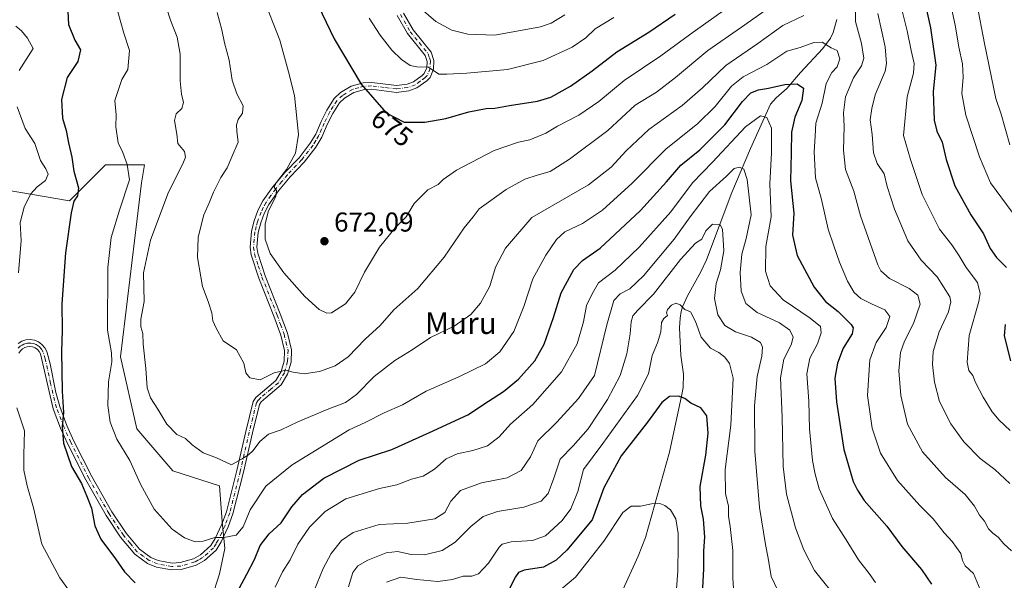
# Model space of a CAD drawing. Units: metres. Extents: x 638103 to 641560, y 4732126 to 4734509.
# Drawn here: x 640622 to 640983, y 4732302 to 4732508 of the extents above; entities that cross this region are included whole.
import ezdxf
from ezdxf.enums import TextEntityAlignment as Align

# ---------------------------------------------------------------- set-up
doc = ezdxf.new("R2010")
doc.units = ezdxf.units.M
doc.header["$MEASUREMENT"] = 0
doc.linetypes.add('DGN Style 4', pattern=[2.638475, 1.318413, -0.659207, 0.001648, -0.659207])
for name, color, linetype, lineweight in [('Camino Cxs', 7, 'Continuous', 0), ('Camino eje', 30, 'DGN Style 4', 13), ('Corriente natural lineal', 142, 'Continuous', 13), ('Curva de nivel maestra', 30, 'Continuous', 30), ('Curva de nivel normal', 30, 'Continuous', 0), ('Matorral CxS', 135, 'Continuous', 0), ('Punto de cota en terreno', 7, 'Continuous', 0), ('Rótulo de curva de nivel directora', 7, 'Continuous', 0), ('Rótulo de punto de cota en terreno', 7, 'Continuous', 0), ('Texto cartográfico', 7, 'Continuous', 0)]:
    doc.layers.add(name, color=color, linetype=linetype, lineweight=lineweight)
doc.styles.add('Style-Arial', font='txt')

# ---------------------------------------------------------------- blocks, each defined once
blk = doc.blocks.new('5PATER')
at = {"layer": 'Punto de cota en terreno', "linetype": 'Continuous', "lineweight": 0}
h = blk.add_hatch(color=51, dxfattribs=at)
edge = h.paths.add_edge_path()
edge.add_ellipse((0, 0), major_axis=(-0.11, -0.111), ratio=0.999422, start_angle=0, end_angle=360)

msp = doc.modelspace()

# ---------------------------------------------------------------- linework, layer by layer
at = {"layer": 'Camino Cxs', "color": 7, "linetype": 'Continuous', "lineweight": 0}
for points in [[(640621.6801, 4732389.2701, 645.9607), (640623.0401, 4732390.1001, 646.3834), (640624.5401, 4732390.6001, 646.7119), (640626.1201, 4732390.7301, 647.0235), (640627.6901, 4732390.4801, 647.3076), (640629.1601, 4732389.8801, 647.5503), (640630.4401, 4732388.9501, 647.7623), (640631.4701, 4732387.7501, 647.9391), (640632.2001, 4732386.3501, 648.1415), (640633.3901, 4732381.8601, 648.6688), (640635.5601, 4732371.3101, 649.4485), (640636.9601, 4732366.1301, 649.7868), (640639.5701, 4732359.1901, 650.3973), (640642.1501, 4732353.4901, 650.8234), (640648.7101, 4732340.4401, 651.3092), (640656.1101, 4732327.4801, 651.543), (640661.2901, 4732319.6701, 651.8188), (640666.2501, 4732313.7801, 652.4154), (640670.3801, 4732310.7801, 652.5122), (640673.1201, 4732309.6001, 652.601), (640678.1401, 4732308.7101, 652.8978), (640681.1201, 4732308.8701, 653.2746), (640686.0201, 4732310.2801, 653.9167), (640688.6301, 4732311.7301, 654.1787), (640692.3901, 4732315.1201, 654.4948), (640693.9601, 4732317.6901, 654.905), (640696.4401, 4732323.0101, 655.9928), (640698.1101, 4732327.5401, 657.1423), (640701.9501, 4732342.6501, 659.7306), (640705.2301, 4732357.0501, 662.15), (640707.9601, 4732367.9701, 663.8484), (640708.9401, 4732369.4901, 664.1818), (640716.2001, 4732375.7401, 665.2917), (640718.2001, 4732379.0601, 665.7239), (640719.3001, 4732382.8401, 666.4904), (640719.4301, 4732386.7501, 667.0107), (640718.0401, 4732392.3201, 667.5724), (640715.5301, 4732399.2701, 668.2752), (640709.9601, 4732413.2601, 668.9163), (640707.1601, 4732421.8801, 669.165), (640706.7801, 4732424.5401, 669.3259), (640707.3201, 4732430.4801, 669.7329), (640708.2601, 4732434.3401, 670.0625), (640709.6501, 4732438.0701, 670.2068), (640711.4701, 4732441.6001, 670.1465), (640715.1801, 4732446.8201, 670.1199), (640719.5601, 4732452.0901, 670.1933), (640724.7201, 4732457.4901, 670.4561), (640728.8501, 4732462.7701, 670.9496), (640730.8701, 4732466.1601, 671.3838), (640732.8301, 4732470.7301, 671.7617), (640734.9201, 4732474.9101, 672.2278), (640737.6501, 4732479.1801, 673.0518), (640739.9201, 4732481.3601, 673.7985), (640743.8601, 4732483.7401, 674.5947), (640748.3101, 4732484.9601, 675.633), (640751.4201, 4732485.1001, 676.3608), (640760.5001, 4732483.9901, 677.835), (640764.3601, 4732484.4601, 678.5847), (640766.7101, 4732485.3601, 679.0976), (640769.9201, 4732487.6001, 679.7368), (640770.6801, 4732488.3801, 679.9403), (640771.5801, 4732490.5201, 680.4091), (640771.6801, 4732492.8401, 680.9072), (640770.9701, 4732495.0501, 681.4608), (640764.5001, 4732503.0201, 682.7195), (640760.7801, 4732509.6201, 683.2367)], [(640621.6801, 4732389.2701, 645.9607), (640623.0401, 4732390.1001, 646.3834), (640624.5401, 4732390.6001, 646.7119), (640626.1201, 4732390.7301, 647.0235), (640627.6901, 4732390.4801, 647.3076), (640629.1601, 4732389.8801, 647.5503), (640630.4401, 4732388.9501, 647.7623), (640631.4701, 4732387.7501, 647.9391), (640632.2001, 4732386.3501, 648.1415), (640633.3901, 4732381.8601, 648.6688), (640635.5601, 4732371.3101, 649.4485), (640636.9601, 4732366.1301, 649.7868), (640639.5701, 4732359.1901, 650.3973), (640642.1501, 4732353.4901, 650.8234), (640648.7101, 4732340.4401, 651.3092), (640656.1101, 4732327.4801, 651.543), (640661.2901, 4732319.6701, 651.8188), (640666.2501, 4732313.7801, 652.4154), (640670.3801, 4732310.7801, 652.5122), (640673.1201, 4732309.6001, 652.601), (640678.1401, 4732308.7101, 652.8978), (640681.1201, 4732308.8701, 653.2746), (640686.0201, 4732310.2801, 653.9167), (640688.6301, 4732311.7301, 654.1787), (640692.3901, 4732315.1201, 654.4948), (640693.9601, 4732317.6901, 654.905), (640696.4401, 4732323.0101, 655.9928), (640698.1101, 4732327.5401, 657.1423), (640701.9501, 4732342.6501, 659.7306), (640705.2301, 4732357.0501, 662.15), (640707.9601, 4732367.9701, 663.8484), (640708.9401, 4732369.4901, 664.1818), (640716.2001, 4732375.7401, 665.2917), (640718.2001, 4732379.0601, 665.7239), (640719.3001, 4732382.8401, 666.4904), (640719.4301, 4732386.7501, 667.0107), (640718.0401, 4732392.3201, 667.5724), (640715.5301, 4732399.2701, 668.2752), (640709.9601, 4732413.2601, 668.9163), (640707.1601, 4732421.8801, 669.165), (640706.7801, 4732424.5401, 669.3259), (640707.3201, 4732430.4801, 669.7329), (640708.2601, 4732434.3401, 670.0625), (640709.6501, 4732438.0701, 670.2068), (640711.4701, 4732441.6001, 670.1465), (640715.1801, 4732446.8201, 670.1199), (640719.5601, 4732452.0901, 670.1933), (640724.7201, 4732457.4901, 670.4561), (640728.8501, 4732462.7701, 670.9496), (640730.8701, 4732466.1601, 671.3838), (640732.8301, 4732470.7301, 671.7617), (640734.9201, 4732474.9101, 672.2278), (640737.6501, 4732479.1801, 673.0518), (640739.9201, 4732481.3601, 673.7985), (640743.8601, 4732483.7401, 674.5947), (640748.3101, 4732484.9601, 675.633), (640751.4201, 4732485.1001, 676.3608), (640760.5001, 4732483.9901, 677.835), (640764.3601, 4732484.4601, 678.5847), (640766.7101, 4732485.3601, 679.0976), (640769.9201, 4732487.6001, 679.7368), (640770.6801, 4732488.3801, 679.9403), (640771.5801, 4732490.5201, 680.4091), (640771.6801, 4732492.8401, 680.9072), (640770.9701, 4732495.0501, 681.4608), (640764.5001, 4732503.0201, 682.7195), (640760.7801, 4732509.6201, 683.2367)], [(640763.1001, 4732510.5901, 683.7256), (640766.5701, 4732504.4301, 683.257), (640773.2001, 4732496.2701, 681.9739), (640774.2001, 4732493.1801, 681.3129), (640774.0601, 4732489.9701, 680.5534), (640772.8001, 4732486.9801, 679.7876), (640771.5501, 4732485.6801, 679.5409), (640767.8901, 4732483.1301, 678.7852), (640764.9601, 4732482.0101, 678.1484), (640760.5001, 4732481.4701, 677.3633), (640751.3201, 4732482.6001, 675.7725), (640748.7101, 4732482.4801, 675.195), (640744.8601, 4732481.4201, 674.4844), (640741.4501, 4732479.3601, 673.7268), (640739.6001, 4732477.5801, 673.1136), (640737.1001, 4732473.6801, 672.3978), (640735.1001, 4732469.6801, 671.9575), (640733.1001, 4732465.0301, 671.5518), (640730.9201, 4732461.3501, 671.2015), (640726.6201, 4732455.8501, 670.801), (640721.4301, 4732450.4201, 670.4094), (640717.1601, 4732445.2901, 670.3254), (640713.6201, 4732440.3001, 670.4675), (640711.9401, 4732437.0501, 670.444), (640710.6601, 4732433.6101, 670.4061), (640709.7901, 4732430.0701, 670.1112), (640709.3001, 4732424.6101, 669.6825), (640709.6101, 4732422.4501, 669.6262), (640712.3101, 4732414.1101, 669.2681), (640717.8601, 4732400.1601, 668.4193), (640720.4401, 4732393.0501, 668.038), (640721.9401, 4732387.0201, 667.2509), (640721.7901, 4732382.4401, 666.485), (640720.5101, 4732378.0501, 665.6303), (640718.1301, 4732374.0901, 665.0021), (640712.5701, 4732369.4001, 664.0312), (640710.8601, 4732367.8601, 663.768), (640710.2801, 4732366.9701, 663.6114), (640707.6601, 4732356.4701, 661.5), (640704.3801, 4732342.0701, 659.4845), (640700.5001, 4732326.7901, 656.9881), (640698.7501, 4732322.0401, 655.8362), (640696.1601, 4732316.5101, 654.7058), (640694.3401, 4732313.5101, 654.1893), (640690.1001, 4732309.6801, 653.7987), (640686.9901, 4732307.9601, 653.5262), (640681.5401, 4732306.3901, 652.82), (640677.9901, 4732306.2001, 652.4748), (640672.4001, 4732307.1901, 652.1024), (640669.1401, 4732308.5901, 652.0369), (640664.5301, 4732311.9301, 651.8362), (640659.2901, 4732318.1701, 651.4649), (640653.9801, 4732326.1701, 651.2003), (640646.5101, 4732339.2601, 650.5733), (640639.9001, 4732352.4101, 650.2693), (640637.2601, 4732358.2401, 649.8029), (640634.5801, 4732365.3601, 649.2549), (640629.8501, 4732385.4501, 647.681), (640629.3901, 4732386.3401, 647.5454), (640628.7401, 4732387.1001, 647.3766), (640627.9401, 4732387.6801, 647.2021), (640627.0201, 4732388.0601, 647.034), (640626.0201, 4732388.2101, 646.8388), (640625.0401, 4732388.1301, 646.6329), (640624.1001, 4732387.8201, 646.417), (640623.2501, 4732387.3001, 646.2073), (640622.5501, 4732386.5901, 646.0185), (640622.0001, 4732385.6901, 645.8329)], [(640763.1001, 4732510.5901, 683.7256), (640766.5701, 4732504.4301, 683.257), (640773.2001, 4732496.2701, 681.9739), (640774.2001, 4732493.1801, 681.3129), (640774.0601, 4732489.9701, 680.5534), (640772.8001, 4732486.9801, 679.7876), (640771.5501, 4732485.6801, 679.5409), (640767.8901, 4732483.1301, 678.7852), (640764.9601, 4732482.0101, 678.1484), (640760.5001, 4732481.4701, 677.3633), (640751.3201, 4732482.6001, 675.7725), (640748.7101, 4732482.4801, 675.195), (640744.8601, 4732481.4201, 674.4844), (640741.4501, 4732479.3601, 673.7268), (640739.6001, 4732477.5801, 673.1136), (640737.1001, 4732473.6801, 672.3978), (640735.1001, 4732469.6801, 671.9575), (640733.1001, 4732465.0301, 671.5518), (640730.9201, 4732461.3501, 671.2015), (640726.6201, 4732455.8501, 670.801), (640721.4301, 4732450.4201, 670.4094), (640717.1601, 4732445.2901, 670.3254), (640713.6201, 4732440.3001, 670.4675), (640711.9401, 4732437.0501, 670.444), (640710.6601, 4732433.6101, 670.4061), (640709.7901, 4732430.0701, 670.1112), (640709.3001, 4732424.6101, 669.6825), (640709.6101, 4732422.4501, 669.6262), (640712.3101, 4732414.1101, 669.2681), (640717.8601, 4732400.1601, 668.4193), (640720.4401, 4732393.0501, 668.038), (640721.9401, 4732387.0201, 667.2509), (640721.7901, 4732382.4401, 666.485), (640720.5101, 4732378.0501, 665.6303), (640718.1301, 4732374.0901, 665.0021), (640712.5701, 4732369.4001, 664.0312), (640710.8601, 4732367.8601, 663.768), (640710.2801, 4732366.9701, 663.6114), (640707.6601, 4732356.4701, 661.5), (640704.3801, 4732342.0701, 659.4845), (640700.5001, 4732326.7901, 656.9881), (640698.7501, 4732322.0401, 655.8362), (640696.1601, 4732316.5101, 654.7058), (640694.3401, 4732313.5101, 654.1893), (640690.1001, 4732309.6801, 653.7987), (640686.9901, 4732307.9601, 653.5262), (640681.5401, 4732306.3901, 652.82), (640677.9901, 4732306.2001, 652.4748), (640672.4001, 4732307.1901, 652.1024), (640669.1401, 4732308.5901, 652.0369), (640664.5301, 4732311.9301, 651.8362), (640659.2901, 4732318.1701, 651.4649), (640653.9801, 4732326.1701, 651.2003), (640646.5101, 4732339.2601, 650.5733), (640639.9001, 4732352.4101, 650.2693), (640637.2601, 4732358.2401, 649.8029), (640634.5801, 4732365.3601, 649.2549), (640629.8501, 4732385.4501, 647.681), (640629.3901, 4732386.3401, 647.5454), (640628.7401, 4732387.1001, 647.3766), (640627.9401, 4732387.6801, 647.2021), (640627.0201, 4732388.0601, 647.034), (640626.0201, 4732388.2101, 646.8388), (640625.0401, 4732388.1301, 646.6329), (640624.1001, 4732387.8201, 646.417), (640623.2501, 4732387.3001, 646.2073), (640622.5501, 4732386.5901, 646.0185), (640622.0001, 4732385.6901, 645.8329)]]:
    msp.add_polyline3d(points, dxfattribs=at)
at = {"layer": 'Camino eje', "color": 30, "linetype": 'DGN Style 4', "lineweight": 13}
msp.add_polyline3d([(640761.9401, 4732510.1051, 683.4237), (640765.5351, 4732503.7251, 682.9571), (640768.7701, 4732499.7401, 682.4181), (640772.0851, 4732495.6601, 681.613), (640772.5851, 4732494.1151, 681.2226), (640772.9401, 4732493.0101, 680.9985), (640772.8201, 4732490.2451, 680.3896), (640771.7401, 4732487.6801, 679.8118), (640770.9251, 4732486.8351, 679.6554), (640769.1301, 4732485.5201, 679.3448), (640767.3001, 4732484.2451, 678.9383), (640764.6601, 4732483.2351, 678.3211), (640760.5001, 4732482.7301, 677.4807), (640755.9101, 4732483.2951, 676.8038), (640751.3701, 4732483.8501, 676.0664), (640748.5101, 4732483.7201, 675.4138), (640746.5851, 4732483.1901, 674.9456), (640744.3601, 4732482.5801, 674.5354), (640740.6851, 4732480.3601, 673.7495), (640738.6251, 4732478.3801, 673.0693), (640737.2601, 4732476.2451, 672.5752), (640736.0101, 4732474.2951, 672.3125), (640733.9651, 4732470.2051, 671.8612), (640732.9851, 4732467.9201, 671.6567), (640731.9851, 4732465.5951, 671.4544), (640730.8951, 4732463.7551, 671.2445), (640729.8851, 4732462.0601, 671.057), (640725.6701, 4732456.6701, 670.6146), (640720.4951, 4732451.2551, 670.2979), (640718.3601, 4732448.6901, 670.1576), (640716.1701, 4732446.0551, 670.2087), (640714.4001, 4732443.5601, 670.2896), (640712.5451, 4732440.9501, 670.2623), (640711.6351, 4732439.1851, 670.2998), (640710.7951, 4732437.5601, 670.3268), (640709.4601, 4732433.9751, 670.2268), (640709.0251, 4732432.2051, 670.1347), (640708.5551, 4732430.2751, 669.9129), (640708.3101, 4732427.5451, 669.6676), (640708.0401, 4732424.5751, 669.4372), (640708.3851, 4732422.1651, 669.3565), (640709.7851, 4732417.8551, 669.2593), (640711.1351, 4732413.6851, 669.0882), (640716.6951, 4732399.7151, 668.3), (640717.9501, 4732396.2401, 667.9248), (640719.2401, 4732392.6851, 667.8018), (640719.9351, 4732389.9001, 667.5074), (640720.6851, 4732386.8851, 667.1285), (640720.5451, 4732382.6401, 666.4916), (640719.3551, 4732378.5551, 665.6734), (640718.3551, 4732376.8951, 665.3435), (640717.1651, 4732374.9151, 665.0869), (640714.3851, 4732372.5701, 664.6914), (640710.7551, 4732369.4451, 664.1022), (640709.7551, 4732368.4525, 663.9199), (640709.1201, 4732367.4701, 663.7113), (640707.7551, 4732362.0101, 662.4581), (640706.4451, 4732356.7601, 661.8155), (640703.1651, 4732342.3601, 659.5792), (640699.3051, 4732327.1651, 657.0616), (640697.5951, 4732322.5251, 655.8715), (640696.3551, 4732319.8651, 655.351), (640695.0601, 4732317.1001, 654.8093), (640694.2751, 4732315.8151, 654.5841), (640693.3651, 4732314.3151, 654.3476), (640691.2451, 4732312.4001, 654.1464), (640689.3651, 4732310.7051, 653.9809), (640687.8101, 4732309.8451, 653.8886), (640686.5051, 4732309.1201, 653.714), (640681.3301, 4732307.6301, 653.0109), (640678.0651, 4732307.4551, 652.6419), (640672.7601, 4732308.3951, 652.3415), (640669.7601, 4732309.6851, 652.2667), (640667.6951, 4732311.1851, 652.2434), (640665.3901, 4732312.8551, 652.0997), (640662.7701, 4732315.9751, 651.778), (640660.2901, 4732318.9201, 651.6259), (640655.0451, 4732326.8251, 651.3577), (640647.6101, 4732339.8501, 650.9177), (640641.0251, 4732352.9501, 650.5443), (640638.4151, 4732358.7151, 650.1025), (640635.7701, 4732365.7451, 649.5229), (640635.0701, 4732368.3351, 649.381), (640633.5867, 4732374.6353, 648.9102), (640632.5017, 4732379.9103, 648.4889), (640631.6201, 4732383.6551, 648.143), (640630.9101, 4732386.1225, 647.8779), (640630.2675, 4732387.2351, 647.6927), (640629.3901, 4732388.1701, 647.5241), (640628.3201, 4732388.8751, 647.3416), (640627.3551, 4732389.2701, 647.1738), (640626.3201, 4732389.4325, 646.9785), (640625.0351, 4732389.3851, 646.7208), (640623.8051, 4732389.0375, 646.4502), (640623.1451, 4732388.7001, 646.291), (640622.4651, 4732388.2851, 646.1164), (640621.7351, 4732387.5425, 645.8714)], dxfattribs=at)
at = {"layer": 'Corriente natural lineal', "color": 142, "linetype": 'Continuous', "lineweight": 13}
msp.add_polyline3d([(640922.0501, 4732508.2501, 657.6565), (640920.6501, 4732503.4801, 656.3947), (640919.7001, 4732501.3201, 655.7677), (640916.8401, 4732497.5401, 654.6162), (640908.6701, 4732488.7001, 651.6536), (640903.7001, 4732482.8301, 650.2712), (640899.7501, 4732479.4901, 648.7235), (640897.7301, 4732477.1101, 647.3607), (640890.3701, 4732460.8201, 643.0545), (640883.4601, 4732444.7701, 638.6707), (640874.1801, 4732420.0201, 633.2716), (640872.1201, 4732415.5501, 632.141), (640867.2501, 4732406.8201, 630.9805), (640865.4101, 4732402.7601, 630.4482), (640864.9201, 4732401.0901, 630.1844), (640864.4801, 4732398.6101, 629.7847), (640864.3301, 4732395.0401, 629.3084), (640864.8401, 4732384.9201, 627.9537), (640865.7501, 4732378.1001, 626.5498), (640865.5901, 4732373.1101, 625.6443), (640865.1901, 4732370.5701, 625.2331), (640860.6701, 4732349.4201, 622.2451), (640851.8001, 4732318.0901, 617.9392), (640849.0801, 4732311.2201, 616.9421), (640842.9401, 4732297.5601, 615.0323)], dxfattribs=at)
at = {"layer": 'Curva de nivel maestra', "color": 30, "linetype": 'Continuous', "lineweight": 30, "flags": 128}
for points, elevation in [([(640730.32, 4732516.5301), (640737.66, 4732501.0701), (640747.55, 4732484.4701), (640756.74, 4732473.9801), (640763.34, 4732470.5901), (640770.87, 4732470.4801), (640778.56, 4732471.9301), (640786.96, 4732474.2901), (640793.43, 4732475.5501), (640796.59, 4732475.7001), (640801.93, 4732476.6701), (640812.2, 4732478.2201), (640817.06, 4732479.7601), (640824.36, 4732483.7401), (640832.3, 4732489.4201), (640841.26, 4732496.3201), (640853.1, 4732503.6001), (640862.66, 4732510.1101)], 675), ([(640954.4, 4732513.9501), (640956.31, 4732505.2101), (640958.31, 4732491.4301), (640957.37, 4732481.7401), (640957.67, 4732471.3001), (640958.63, 4732467.1901), (640960.6, 4732463.1901), (640962.08, 4732456.8601), (640965.32, 4732447.2001), (640971.12, 4732436.5401), (640975.82, 4732429.5801), (640978.27, 4732424.1201), (640980.58, 4732420.8201), (640984.28, 4732417.1401)], 675), ([(640639.97, 4732511.1001), (640640.13, 4732506.3301), (640642.5, 4732500.5901), (640644.57, 4732497.1401), (640643.56, 4732492.7901), (640639.65, 4732486.9101), (640637.6, 4732478.7901), (640637.92, 4732472.0001), (640639.37, 4732467.4701), (640640.21, 4732462.9801), (640641.44, 4732457.7201), (640642.17, 4732452.5001), (640643.8, 4732446.4401), (640643.48, 4732443.5301), (640642.15, 4732441.5301), (640641.12, 4732437.2001), (640639.12, 4732422.5301), (640637.68, 4732403.8601), (640637.84, 4732394.0701), (640637.65, 4732386.3601), (640637.84, 4732371.8101), (640638.34, 4732364.0201), (640637.82, 4732358.8001), (640638.38, 4732352.7601), (640641.26, 4732344.2101), (640644.9, 4732337.8701), (640646.82, 4732333.5401), (640648.62, 4732328.8701), (640649.78, 4732322.3601), (640652.08, 4732317.4501), (640657.38, 4732310.2801), (640660.72, 4732305.5401), (640664.66, 4732301.4801)], 650), ([(640699.95, 4732294.1501), (640705.64, 4732304.6101), (640708.41, 4732310.0301), (640710.52, 4732315.2201), (640713.78, 4732319.4401), (640718.15, 4732323.4901), (640722.09, 4732329.3401), (640725.96, 4732333.9301), (640733.86, 4732339.8701), (640746.79, 4732346.5201), (640758.8, 4732350.3601), (640772.6, 4732356.6601), (640786.6, 4732363.1201), (640794.18, 4732368.1101), (640799.71, 4732371.6901), (640805.21, 4732376.2101), (640811.21, 4732382.9101), (640814.6, 4732389.0301), (640818.09, 4732398.9001), (640820.89, 4732407.9201), (640825.57, 4732416.4601), (640828.66, 4732419.7501), (640835.13, 4732424.2401), (640850.01, 4732438.1501), (640859.5, 4732448.5901), (640864.75, 4732454.7501), (640871.78, 4732460.4301), (640880.9, 4732469.5201), (640887.44, 4732478.1501), (640890.43, 4732481.2401), (640893.33, 4732482.4201), (640896.96, 4732483.0001), (640902.91, 4732484.3701), (640907.41, 4732484.6601), (640909.78, 4732482.9701), (640909.12, 4732478.4301), (640906.62, 4732472.3101), (640905.42, 4732466.9201), (640905.3, 4732459.2201), (640904.98, 4732449.0401), (640906.18, 4732437.1301), (640905.8, 4732429.0301), (640907.51, 4732421.5901), (640913.7, 4732409.9301), (640917.8, 4732404.7301), (640922.47, 4732401.0301), (640927.32, 4732396.2601), (640927.99, 4732395.0901), (640927.58, 4732392.8601), (640924.37, 4732387.5301), (640922.26, 4732382.0801), (640921.31, 4732376.6001), (640921.9, 4732367.8701), (640924.62, 4732350.4201), (640928, 4732338.7101), (640929.57, 4732335.5301), (640931.99, 4732331.7001), (640940.31, 4732322.2001), (640945.8, 4732314.7501), (640953.06, 4732306.3201), (640956.74, 4732301.0101)], 650), ([(640983.74, 4732396.3201), (640983.41, 4732392.1101), (640985.69, 4732382.9901)], 675), ([(640872.57, 4732294.9501), (640873.16, 4732306.5501), (640873.17, 4732313.2201), (640873.6, 4732318.2201), (640873.14, 4732324.8401), (640872.08, 4732329.7101), (640871.88, 4732336.8301), (640874.01, 4732348.3401), (640874.86, 4732356.4001), (640874.31, 4732362.7201), (640872.11, 4732365.6801), (640868.48, 4732367.4001), (640866.21, 4732369.1401), (640863.92, 4732370.0101), (640860.58, 4732369.9001), (640857.81, 4732367.6001), (640852.5, 4732360.4201), (640842.89, 4732348.0701), (640836.51, 4732336.3401), (640832.26, 4732324.5601), (640822.93, 4732313.4601), (640819.08, 4732309.7301), (640814.43, 4732307.1801), (640807.37, 4732306.1501), (640805.2, 4732305.2101), (640804.19, 4732303.6601), (640799.89, 4732295.2201)], 625)]:
    msp.add_lwpolyline(points, dxfattribs=dict(at, elevation=elevation))
at = {"layer": 'Curva de nivel normal', "color": 30, "linetype": 'Continuous', "lineweight": 0, "flags": 128}
for points, elevation in [([(640657.11, 4732514.9601), (640660.44, 4732503.1401), (640662.55, 4732496.7801), (640661.91, 4732489.8501), (640659.73, 4732486.1901), (640657.14, 4732478.5001), (640657.67, 4732473.2601), (640657.52, 4732468.7701), (640658.33, 4732462.9201), (640660.09, 4732459.3401), (640661.71, 4732454.9601), (640662.5, 4732449.4201), (640658.91, 4732438.2901), (640655.86, 4732428.2401), (640654.57, 4732417.2001), (640654.42, 4732394.2001), (640655.9, 4732385.8901), (640656.07, 4732382.6101), (640654.88, 4732375.2601), (640654.63, 4732366.5001), (640655.44, 4732360.3701), (640657.91, 4732354.1701), (640662.72, 4732346.3501), (640666.56, 4732337.6401), (640671.58, 4732328.5401), (640678.24, 4732321.1801), (640682.69, 4732317.9601), (640686.6, 4732316.5401), (640689.61, 4732316.7301), (640693.8, 4732318.1301), (640697.16, 4732318.1301), (640701.67, 4732319.0001), (640704.25, 4732322.0201), (640706.82, 4732328.2001), (640712.54, 4732336.9401), (640722.21, 4732344.8101), (640743.09, 4732357.6201), (640748.95, 4732360.3101), (640756.02, 4732363.8701), (640762.66, 4732366.7801), (640771.41, 4732371.7801), (640783.34, 4732377.0401), (640793.13, 4732381.8201), (640798.34, 4732386.2901), (640803.53, 4732393.7001), (640807.19, 4732402.8801), (640810.48, 4732413.0301), (640815.32, 4732421.7001), (640819.22, 4732427.4601), (640822.26, 4732430.2701), (640828.69, 4732433.2801), (640836.05, 4732438.2401), (640846.96, 4732448.2001), (640859.42, 4732460.7201), (640870.9, 4732469.9701), (640877.41, 4732476.3001), (640883.37, 4732483.6901), (640887.68, 4732487.1701), (640896.31, 4732491.7301), (640903.68, 4732496.6201), (640908.58, 4732497.9201), (640913.58, 4732499.7801), (640916.58, 4732499.9001), (640919.92, 4732497.8501), (640922.14, 4732496.8401), (640923.06, 4732493.7301), (640922.12, 4732490.9001), (640920.18, 4732488.7001), (640918.1, 4732484.7601), (640916.6, 4732477.5201), (640914.28, 4732470.1901), (640914.05, 4732465.4001), (640913.69, 4732459.6201), (640914.14, 4732450.0501), (640916.38, 4732442.1101), (640918.77, 4732431.2001), (640920.85, 4732425.2001), (640922.95, 4732419.1801), (640925.95, 4732412.1701), (640928.41, 4732408.0301), (640930.82, 4732405.8401), (640934.66, 4732403.8401), (640939.61, 4732401.6901), (640941.39, 4732399.2201), (640940.07, 4732395.1601), (640936.44, 4732389.6801), (640934.07, 4732383.3001), (640933.23, 4732370.1601), (640934.93, 4732358.2101), (640938.07, 4732349.1001), (640944.23, 4732338.9901), (640952.42, 4732329.8801), (640957.38, 4732324.9801), (640961.37, 4732319.8401), (640964.34, 4732316.6501), (640967.51, 4732312.2001), (640968.1, 4732309.6001), (640969.11, 4732307.7401), (640972.14, 4732304.9301), (640974.52, 4732299.0301)], 655), ([(640674.58, 4732517.5201), (640677.54, 4732508.0201), (640680.01, 4732501.7301), (640681.19, 4732495.4301), (640681.17, 4732485.7401), (640681.61, 4732480.7801), (640682.41, 4732477.7201), (640681.76, 4732475.5201), (640679.61, 4732473.6001), (640679.09, 4732471.1901), (640679.85, 4732466.1401), (640680.25, 4732462.6601), (640682.7, 4732459.7301), (640683.03, 4732457.7101), (640682.3, 4732455.8601), (640676.66, 4732444.2001), (640670.23, 4732427.2001), (640667.62, 4732415.2401), (640667.88, 4732404.6801), (640666.66, 4732398.2101), (640666.67, 4732395.4401), (640667.48, 4732393.0301), (640667.56, 4732389.0601), (640668.55, 4732380.1401), (640669.08, 4732372.9801), (640670.27, 4732369.3201), (640672.95, 4732365.1701), (640676.2, 4732359.6801), (640679.92, 4732355.8501), (640683.12, 4732354.3801), (640685.56, 4732352.1601), (640689.56, 4732349.2201), (640694.48, 4732347.2901), (640699.95, 4732344.7601), (640703.95, 4732347.1401), (640706.18, 4732348.4201), (640707.86, 4732350.0001), (640710.33, 4732353.3401), (640713.48, 4732356.0601), (640718.14, 4732357.6501), (640724.23, 4732360.5001), (640735.02, 4732365.0601), (640741.78, 4732367.6201), (640745.77, 4732370.5501), (640752.35, 4732377.2101), (640759.88, 4732383.0601), (640766.26, 4732386.9901), (640772.94, 4732391.4901), (640781.6, 4732395.6601), (640787.72, 4732399.9501), (640791.26, 4732404.1001), (640794.66, 4732410.4001), (640796.77, 4732417.3301), (640800.42, 4732424.2901), (640810.1, 4732435.5301), (640830.96, 4732447.5601), (640839.22, 4732453.9601), (640844.68, 4732460.0001), (640853.01, 4732467.8601), (640865.23, 4732476.6801), (640872.71, 4732483.1601), (640881.31, 4732491.3501), (640893.01, 4732499.4001), (640902.18, 4732506.0001), (640909.92, 4732509.7301)], 660), ([(640711.42, 4732516.6601), (640717.65, 4732500.5701), (640720.83, 4732489.0301), (640723.05, 4732480.3001), (640724.53, 4732465.9501), (640723.4, 4732459.1801), (640720.1, 4732453.1601), (640716.39, 4732448.3101), (640715.65, 4732446.6201), (640716.45, 4732445.4801), (640716.18, 4732443.2501), (640713.56, 4732437.9601), (640712.35, 4732433.1601), (640712.33, 4732427.6001), (640714.1, 4732422.3601), (640719.18, 4732415.2101), (640726.86, 4732406.5401), (640732.08, 4732401.7501), (640734.98, 4732400.4001), (640736.58, 4732400.5001), (640741.74, 4732403.8301), (640745.16, 4732408.2001), (640748.74, 4732415.4801), (640754.27, 4732424.7101), (640759.96, 4732431.7701), (640764.02, 4732435.8301), (640766.96, 4732440.6201), (640771.94, 4732445.7101), (640775.77, 4732447.6701), (640777.55, 4732449.5201), (640782.53, 4732452.8601), (640796.25, 4732460.1901), (640805.21, 4732463.1901), (640809.37, 4732464.0601), (640815.29, 4732466.5301), (640819.52, 4732469.0101), (640827.33, 4732473.0701), (640834.71, 4732478.1201), (640844, 4732485.7701), (640857.43, 4732494.8501), (640869.25, 4732503.5701), (640881.51, 4732512.2401)], 670), ([(640928.73, 4732515.0101), (640928.9, 4732507.5201), (640931.09, 4732499.3901), (640931.94, 4732494.0701), (640931.06, 4732491.1901), (640928.12, 4732486.8501), (640925.23, 4732479.8501), (640924.42, 4732473.9701), (640924.69, 4732468.9801), (640924.41, 4732460.3101), (640925.18, 4732453.2001), (640928.2, 4732445.2001), (640930.73, 4732436.2001), (640937.02, 4732418.1201), (640938.18, 4732415.9201), (640941.31, 4732413.1701), (640948.49, 4732409.4301), (640951.74, 4732407.0301), (640952.59, 4732403.7001), (640950.11, 4732396.6401), (640946.83, 4732390.2101), (640945.4, 4732385.9601), (640944.8, 4732379.2201), (640945.43, 4732370.1701), (640947.87, 4732359.7001), (640953.47, 4732349.5101), (640961.82, 4732340.0901), (640969.03, 4732333.8401), (640972.54, 4732329.6101), (640974.33, 4732326.3201), (640976.14, 4732324.1501), (640977.64, 4732321.3001), (640979.22, 4732319.6301), (640981.22, 4732318.2801), (640983.2, 4732315.7301), (640986.06, 4732313.2201)], 660), ([(640694.69, 4732510.8401), (640696.45, 4732504.3601), (640697.38, 4732499.7001), (640699.08, 4732493.2901), (640700.26, 4732485.9901), (640701.96, 4732480.8701), (640704.29, 4732476.5801), (640704.03, 4732473.8301), (640702.41, 4732471.5701), (640701.74, 4732469.5201), (640701.95, 4732467.1901), (640702.46, 4732463.1901), (640700.06, 4732457.8601), (640698.34, 4732453.7501), (640696.09, 4732450.1801), (640693.31, 4732444.7801), (640691.85, 4732441.1801), (640689.76, 4732436.5001), (640687.69, 4732428.3201), (640687.45, 4732420.8601), (640689.3, 4732410.2101), (640691.44, 4732404.6801), (640692.7, 4732400.5401), (640693.07, 4732397.6501), (640694.37, 4732394.9001), (640696.87, 4732390.2401), (640701.79, 4732387.0001), (640704.43, 4732382.0301), (640705.21, 4732378.5601), (640706.74, 4732376.6401), (640710.52, 4732375.9901), (640715.57, 4732378.4901), (640719.84, 4732379.5201), (640722.6, 4732378.7301), (640726.6, 4732378.2101), (640732.27, 4732379.0001), (640737.94, 4732381.1301), (640742.76, 4732384.4501), (640748.98, 4732390.8601), (640754.44, 4732395.8601), (640759.53, 4732401.7101), (640768.32, 4732409.4801), (640777.94, 4732420.9801), (640785.34, 4732431.7601), (640788.57, 4732435.7401), (640790.81, 4732438.7101), (640800.74, 4732445.8101), (640807.55, 4732449.6201), (640812.1, 4732451.1401), (640816.89, 4732452.4701), (640823.93, 4732456.9401), (640838.03, 4732467.5201), (640848.09, 4732476.7701), (640855.8, 4732481.6001), (640862.85, 4732486.8801), (640874.73, 4732496.8501), (640887.08, 4732505.4001), (640898.7, 4732513.5401)], 665), ([(640767.74, 4732513.6601), (640774.95, 4732507.5301), (640780.82, 4732504.2801), (640786.68, 4732502.7801), (640796.51, 4732502.4501), (640813.25, 4732505.5301), (640817.18, 4732506.8701), (640822.26, 4732509.9401)], 685), ([(640945.32, 4732513.8601), (640947.86, 4732504.0401), (640949.26, 4732496.8201), (640950.34, 4732492.0101), (640950.08, 4732488.5201), (640947.84, 4732479.8501), (640946.41, 4732465.6501), (640949.04, 4732456.7901), (640953.35, 4732444.0001), (640959.61, 4732431.2801), (640964.23, 4732425.5301), (640966.93, 4732421.5301), (640969.4, 4732417.2001), (640973.66, 4732411.6601), (640974.56, 4732407.6001), (640974.07, 4732404.7401), (640970.58, 4732392.2501), (640969.77, 4732382.5001), (640970.37, 4732379.3501), (640971.88, 4732377.5401), (640972.9, 4732375.0001), (640975.63, 4732369.5701), (640978.99, 4732364.2101), (640981.52, 4732361.1701), (640985.61, 4732357.4101)], 670), ([(640963.97, 4732513.0001), (640965.55, 4732505.4801), (640966.7, 4732498.0601), (640968.09, 4732491.9901), (640968.35, 4732487.1001), (640967.87, 4732481.1001), (640969.27, 4732473.1101), (640974.28, 4732457.7801), (640978.4, 4732448.2301), (640986.26, 4732437.5501)], 680), ([(640973.36, 4732514.0601), (640976.11, 4732499.3901), (640980.32, 4732479.1801), (640982.34, 4732473.4901), (640985.42, 4732462.1901)], 685), ([(640750.4, 4732508.6501), (640754.52, 4732502.4301), (640758.72, 4732496.9701), (640762.28, 4732493.5301), (640765.44, 4732491.3601), (640767.94, 4732490.8601), (640772.24, 4732490.7701), (640775.97, 4732488.1501), (640778.94, 4732488.1901), (640786.26, 4732488.5201), (640801.26, 4732489.8401), (640814.26, 4732493.1301), (640824.93, 4732498.0301), (640829.93, 4732501.4801), (640833.31, 4732504.7801), (640840.23, 4732509.0001)], 680), ([(640937.04, 4732510.4601), (640939.72, 4732498.2201), (640940.23, 4732492.1101), (640939.69, 4732489.1901), (640936.1, 4732480.5201), (640934.86, 4732475.5201), (640934.17, 4732471.3401), (640934.92, 4732465.9601), (640935.4, 4732459.3301), (640936.74, 4732455.3601), (640939.31, 4732451.5301), (640940.52, 4732446.8601), (640943.18, 4732438.5501), (640948.09, 4732426.9801), (640952.91, 4732419.8601), (640958.84, 4732413.8001), (640963.4, 4732406.4701), (640963.83, 4732404.5301), (640962.97, 4732400.9001), (640959.48, 4732393.5301), (640957.39, 4732386.3201), (640957.07, 4732381.5601), (640957.79, 4732375.0901), (640959.68, 4732367.9801), (640963.84, 4732359.8101), (640968.61, 4732353.2401), (640974.63, 4732347.0501), (640979.91, 4732343.0201), (640985.45, 4732337.9301)], 665), ([(640620.87, 4732505.7901), (640622.92, 4732504.0901), (640625.09, 4732501.3301), (640627.26, 4732497.5201), (640624.6, 4732493.5201), (640622.02, 4732489.5201)], 645), ([(640621.32, 4732476.1501), (640624.28, 4732468.1701), (640627.78, 4732462.7601), (640629.92, 4732456.4801), (640631.88, 4732453.4101), (640632.75, 4732451.4401), (640631.74, 4732449.1801), (640628.62, 4732446.8401), (640626.21, 4732444.1101), (640623.92, 4732439.3701), (640622.45, 4732433.6801), (640622.81, 4732427.1201), (640621.86, 4732415.2101)], 645), ([(640715.98, 4732299.8401), (640718.72, 4732305.4601), (640721.53, 4732309.8801), (640724.32, 4732315.6101), (640728.56, 4732321.8401), (640734.27, 4732327.6401), (640741.94, 4732332.3101), (640754.27, 4732336.1301), (640760.6, 4732337.4101), (640765.94, 4732339.4601), (640770.27, 4732340.6601), (640774.39, 4732343.1501), (640778.74, 4732346.9801), (640782.76, 4732348.8501), (640788.44, 4732349.9801), (640793.85, 4732351.7901), (640798.1, 4732355.0001), (640802.32, 4732359.7401), (640810.44, 4732366.8901), (640821.02, 4732378.9401), (640826.81, 4732389.2201), (640829.02, 4732397.2001), (640830.16, 4732403.2001), (640832.22, 4732407.5301), (640834.63, 4732411.5301), (640840.64, 4732416.2001), (640849.5, 4732424.6401), (640861.17, 4732437.6401), (640869.09, 4732448.3101), (640876.38, 4732455.8601), (640888.48, 4732468.8101), (640893.96, 4732472.8801), (640896.27, 4732472.2401), (640898, 4732468.3801), (640898.08, 4732459.2801), (640897.38, 4732447.8801), (640897.96, 4732435.8101), (640896.02, 4732424.8601), (640895.84, 4732415.7901), (640897.54, 4732410.4901), (640902.37, 4732405.3301), (640912.27, 4732398.6001), (640915.97, 4732395.5301), (640916.3, 4732393.2001), (640914.88, 4732389.2001), (640912.1, 4732383.8701), (640911, 4732378.2101), (640911.74, 4732368.1101), (640911.98, 4732357.9601), (640913.06, 4732346.3401), (640914.08, 4732341.3001), (640915.55, 4732335.9201), (640920.41, 4732325.0901), (640925.46, 4732317.2301), (640929.97, 4732309.9201), (640933.84, 4732304.9201), (640936.13, 4732301.6101)], 645), ([(640730.26, 4732298.7001), (640733.58, 4732306.7701), (640736.57, 4732312.2701), (640740.31, 4732316.9801), (640744.62, 4732319.8901), (640754.09, 4732322.8201), (640764.6, 4732323.4101), (640774.6, 4732324.9801), (640778.27, 4732327.2301), (640780.41, 4732331.4801), (640783.97, 4732335.3801), (640791.67, 4732338.1901), (640801.08, 4732340.0001), (640806.22, 4732342.7201), (640809.64, 4732347.6601), (640812.35, 4732353.5401), (640819.34, 4732360.4301), (640827.2, 4732369.1101), (640833.15, 4732377.5401), (640837.65, 4732396.1501), (640840.17, 4732405.0601), (640842.49, 4732407.5401), (640846.04, 4732409.3201), (640851.12, 4732414.1401), (640862.33, 4732427.6401), (640868.24, 4732435.8201), (640875.32, 4732445.0301), (640881.54, 4732450.7301), (640884.32, 4732453.4801), (640886.24, 4732454.0101), (640887.95, 4732453.3401), (640889.17, 4732449.4501), (640890.59, 4732436.5001), (640888.78, 4732427.8901), (640887.21, 4732422.0901), (640886.54, 4732415.4001), (640886.89, 4732408.4801), (640888.67, 4732403.9501), (640892.84, 4732400.6401), (640900.94, 4732396.9301), (640904.76, 4732394.2201), (640905.96, 4732391.6601), (640905.23, 4732388.8601), (640902.62, 4732383.6001), (640901.38, 4732376.6901), (640901.91, 4732362.3201), (640902.3, 4732344.1701), (640903.5, 4732333.9801), (640906.83, 4732321.6701), (640909.95, 4732313.5801), (640913.79, 4732305.9701), (640923.22, 4732294.2401)], 640), ([(640742.9, 4732300.0001), (640744.48, 4732305.2601), (640746.36, 4732307.7101), (640749.92, 4732309.8401), (640756.71, 4732312.5101), (640760.86, 4732312.9701), (640765.9, 4732311.8401), (640770.72, 4732311.6801), (640777.2, 4732313.2801), (640782.01, 4732316.3601), (640787.8, 4732322.1301), (640792.26, 4732325.8101), (640797.59, 4732327.6101), (640807.25, 4732329.2901), (640813.5, 4732331.4801), (640816.12, 4732334.2101), (640818.22, 4732339.8701), (640820.55, 4732346.8701), (640825.3, 4732351.7501), (640830.84, 4732358.0301), (640837.9, 4732368.7501), (640842.49, 4732377.5401), (640844.99, 4732385.5401), (640846.25, 4732392.8601), (640846.51, 4732397.2001), (640847.23, 4732399.4601), (640849, 4732401.5801), (640854.78, 4732407.4601), (640864.69, 4732420.1301), (640870.17, 4732426.0701), (640872.49, 4732427.5301), (640873.99, 4732430.6601), (640876.43, 4732433.0801), (640879.18, 4732432.8201), (640880.11, 4732431.2001), (640880.54, 4732423.3301), (640879.36, 4732416.3101), (640877.8, 4732411.2701), (640877.12, 4732405.8101), (640878.4, 4732399.8601), (640880.88, 4732395.8701), (640884.86, 4732393.6201), (640890.73, 4732391.5701), (640893.95, 4732389.7001), (640894.76, 4732387.9401), (640894.46, 4732384.6401), (640892.73, 4732377.2101), (640891.8, 4732366.4401), (640891.96, 4732349.7901), (640893.68, 4732329.1001), (640895.79, 4732315.5501), (640896.87, 4732310.5501), (640897.86, 4732303.8301), (640901.52, 4732296.3301)], 635), ([(640884.51, 4732294.1401), (640883.91, 4732303.2001), (640883.81, 4732313.3401), (640882.91, 4732322.1801), (640882.21, 4732325.8701), (640882.32, 4732329.5401), (640881.22, 4732334.2101), (640881.1, 4732343.0601), (640883.08, 4732359.3201), (640883.98, 4732376.6001), (640882.63, 4732381.9201), (640880.98, 4732384.2701), (640878.67, 4732385.9601), (640875.62, 4732387.5801), (640872.24, 4732391.5801), (640870.2, 4732397.3801), (640868.3, 4732400.9701), (640866.19, 4732401.8001), (640864.52, 4732403.4601), (640863, 4732404.1001), (640861.32, 4732403.3301), (640859.87, 4732401.7201), (640859.57, 4732400.6001), (640859.84, 4732399.5501), (640858.49, 4732398.5201), (640857.69, 4732397.0301), (640857.42, 4732393.5301), (640856.22, 4732389.5401), (640854.22, 4732384.8701), (640852.86, 4732378.2101), (640848.88, 4732370.2101), (640836.13, 4732352.5401), (640829.07, 4732343.0601), (640827, 4732335.0401), (640824.45, 4732328.6501), (640821.26, 4732324.3201), (640815.16, 4732318.7701), (640810.39, 4732317.0301), (640802.58, 4732316.5301), (640799.3, 4732315.6001), (640798.11, 4732314.4901), (640794.26, 4732308.6901), (640790.61, 4732304.8001), (640788.14, 4732303.8901), (640784.99, 4732303.9401), (640781.02, 4732302.6501), (640775.6, 4732301.9001), (640767.99, 4732302.7201), (640762.06, 4732303.5301), (640756.83, 4732301.6701)], 630), ([(640621.19, 4732365.6701), (640623.97, 4732357.2601), (640623.76, 4732348.4201), (640623.76, 4732342.7501), (640625, 4732337.0101), (640627.39, 4732328.9801), (640630.42, 4732315.6801), (640637.04, 4732303.3301), (640645.05, 4732292.1501)], 645), ([(640861.64, 4732278.2201), (640863.66, 4732305.7801), (640863.82, 4732315.1001), (640863.79, 4732319.6201), (640862.91, 4732324.9801), (640861.05, 4732328.2001), (640858.93, 4732329.8801), (640857.08, 4732330.5601), (640854.04, 4732330.4001), (640850.01, 4732329.5401), (640846.53, 4732329.6501), (640843.48, 4732327.2601), (640836.49, 4732316.7201), (640826.11, 4732303.5401), (640820.77, 4732299.0201)], 620)]:
    msp.add_lwpolyline(points, dxfattribs=dict(at, elevation=elevation))
at = {"layer": 'Matorral CxS', "color": 135, "linetype": 'Continuous', "lineweight": 0}
for points in [[(640588.9953, 4732450.5057, 631.8968), (640640.5541, 4732441.6407, 648.617), (640653.7635, 4732454.8565, 652.5909), (640668.0733, 4732454.8567, 655.9265), (640666.9723, 4732448.2487, 655.4072), (640659.2655, 4732384.3721, 655.5019), (640665.2467, 4732358.0193, 656.913), (640678.3803, 4732342.5113, 657.1123), (640695.5891, 4732337.0155, 658.1574), (640696.4857, 4732323.9675, 656.1688), (640697.4785, 4732314.0287, 654.3088), (640695.5351, 4732304.7107, 652.8688), (640675.8897, 4732243.1281, 639.4127), (640674.7253, 4732231.2381, 636.4539), (640669.8389, 4732218.6741, 633.0638), (640667.3957, 4732207.1571, 630.4404), (640662.5093, 4732198.0835, 628.1358), (640656.5761, 4732190.7543, 626.3067), (640653.0859, 4732181.6805, 623.9846), (640651.3864, 4732177.1489, 622.4973), (640524.0857, 4732174.5691, 594.2321)], [(640675.8897, 4732243.1281, 639.4127), (640695.5351, 4732304.7107, 652.8688), (640697.4785, 4732314.0287, 654.3088), (640696.4857, 4732323.9675, 656.1688), (640695.5891, 4732337.0155, 658.1574), (640678.3803, 4732342.5113, 657.1123), (640665.2467, 4732358.0193, 656.913), (640659.2655, 4732384.3721, 655.5019), (640666.9723, 4732448.2487, 655.4072), (640668.0733, 4732454.8567, 655.9265), (640653.7635, 4732454.8565, 652.5909), (640640.5541, 4732441.6407, 648.617), (640588.9953, 4732450.5057, 631.8968)], [(640588.9953, 4732450.5057, 631.8968), (640640.5541, 4732441.6407, 648.617), (640653.7635, 4732454.8565, 652.5909), (640668.0733, 4732454.8567, 655.9265), (640666.9723, 4732448.2487, 655.4072), (640659.2655, 4732384.3721, 655.5019), (640665.2467, 4732358.0193, 656.913), (640678.3803, 4732342.5113, 657.1123), (640695.5891, 4732337.0155, 658.1574), (640696.4857, 4732323.9675, 656.1688), (640697.4785, 4732314.0287, 654.3088), (640695.5351, 4732304.7107, 652.8688), (640675.8897, 4732243.1281, 639.4127), (640674.7253, 4732231.2381, 636.4539), (640669.8389, 4732218.6741, 633.0638), (640667.3957, 4732207.1571, 630.4404), (640662.5093, 4732198.0835, 628.1358), (640656.5761, 4732190.7543, 626.3067), (640653.0859, 4732181.6805, 623.9846), (640651.3865, 4732177.149, 622.4973)]]:
    msp.add_polyline3d(points, dxfattribs=at)

# ---------------------------------------------------------------- block references
at = {"layer": 'Punto de cota en terreno', "color": 7, "linetype": 'Continuous', "lineweight": 0, "xscale": 10, "yscale": 10, "zscale": 10}
msp.add_blockref('5PATER', (640734.05, 4732426.85, 672.09), dxfattribs=at)

# ---------------------------------------------------------------- texts
at = {"layer": 'Rótulo de curva de nivel directora', "color": 7, "linetype": 'Continuous', "lineweight": 0, "style": 'Style-Arial'}
msp.add_text('675', height=7, rotation=323.022249, dxfattribs=at).set_placement((640758.8326, 4732468.4761), align=Align.MIDDLE_CENTER)
at = {"layer": 'Rótulo de punto de cota en terreno', "color": 7, "linetype": 'Continuous', "lineweight": 0, "style": 'Style-Arial'}
msp.add_text('672,09', height=7, dxfattribs=at).set_placement((640737.5778, 4732430.3778))
at = {"layer": 'Texto cartográfico', "color": 7, "linetype": 'Continuous', "lineweight": 0, "style": 'Style-Arial'}
msp.add_text('Muru', height=8, dxfattribs=at).set_placement((640784.0905, 4732396.7801), align=Align.MIDDLE_CENTER)

doc.saveas('drawing.dxf')
